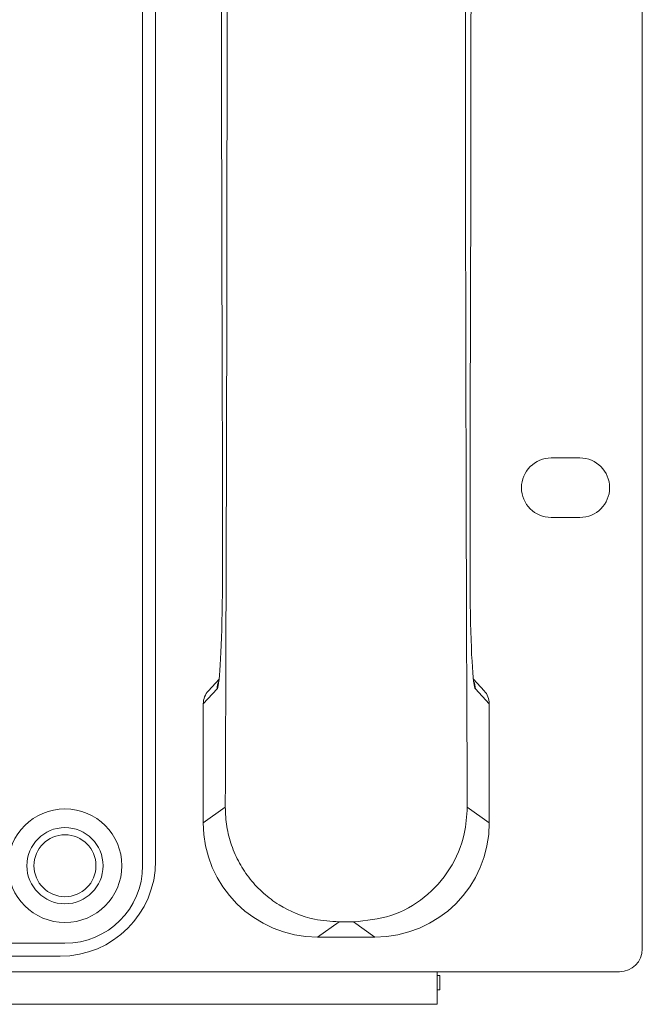
# Model space of a CAD drawing. Units: inches. Extents: x 5 to 27.8, y 6.2 to 23.8.
# Drawn here: x 13.2 to 14.5, y 8.9 to 10.9 of the extents above; entities that cross this region are included whole.
import ezdxf

# ---------------------------------------------------------------- set-up
doc = ezdxf.new("R2010")
doc.units = ezdxf.units.IN
doc.header["$LTSCALE"] = 0.5
doc.header["$MEASUREMENT"] = 0
doc.layers.get('0').update_dxf_attribs({"linetype": 'CONTINUOUS'})

msp = doc.modelspace()

# ---------------------------------------------------------------- linework, layer by layer
at = {"color": 7, "linetype": 'Continuous', "lineweight": 15}
for p, q in [((14.4692, 9.0222), (14.4692, 13.1066)), ((13.4376, 9.1943), (13.4376, 12.9345)), ((13.4643, 9.2042), (13.4643, 12.9246)), ((13.6024, 10.0828), (13.6024, 9.7954)), ((13.6024, 10.0827), (13.6024, 9.7954)), ((14.1137, 9.7954), (14.1137, 10.0828)), ((14.1137, 9.7954), (14.1137, 10.0827)), ((14.3403, 10.0368), (14.2813, 10.0368)), ((14.2813, 9.9138), (14.3403, 9.9138)), ((13.6024, 9.7954), (13.6024, 9.7954)), ((14.1137, 9.7954), (14.1137, 9.7954)), ((13.5955, 9.5795), (13.5734, 9.5558)), ((13.5944, 9.574), (13.5943, 9.5734)), ((14.1426, 9.5558), (14.1205, 9.5795)), ((13.5914, 9.5595), (13.5628, 9.5288)), ((14.1533, 9.5288), (14.1246, 9.5595)), ((13.5628, 9.5288), (13.5628, 9.2827)), ((14.1533, 9.5288), (14.1533, 9.2827)), ((13.5628, 9.2827), (13.6082, 9.3151)), ((14.1078, 9.3151), (14.1533, 9.2827)), ((13.8432, 9.0783), (13.7989, 9.0467)), ((13.8432, 9.0783), (13.8728, 9.0783)), ((13.9172, 9.0467), (13.8728, 9.0783)), ((6.171, 9.034), (13.2773, 9.034)), ((13.7989, 9.0467), (13.9172, 9.0467)), ((13.2675, 9.0073), (6.1809, 9.0073)), ((5.4024, 8.9753), (14.0459, 8.9753)), ((14.0459, 8.9079), (14.0459, 8.9753)), ((14.0459, 8.9753), (14.4223, 8.9753)), ((14.0459, 8.9677), (14.0509, 8.9677)), ((14.0509, 8.9677), (14.0509, 8.9378)), ((14.0509, 8.9378), (14.0459, 8.9378)), ((5.4024, 8.9079), (14.0459, 8.9079))]:
    msp.add_line(p, q, dxfattribs=at)
for radius in [0.1174, 0.0787, 0.064]:
    msp.add_circle((13.2773, 9.1943), radius, dxfattribs=at)
for centre, radius, start, end in [((14.2813, 9.9753), 0.0615, 90, 270), ((14.3403, 9.9753), 0.0615, 270, 90), ((13.2675, 9.2042), 0.1969, 270, 0), ((13.2773, 9.1943), 0.1603, 270, 0), ((14.4223, 9.0222), 0.0469, 270, 0)]:
    msp.add_arc(centre, radius, start, end, dxfattribs=at)
at = {"color": 8, "linetype": 'Continuous', "lineweight": 15}
for centre, start, end in [((13.6307, 9.5596), 154.8497, 180.1535), ((14.0854, 9.5596), 359.844, 25.151)]:
    msp.add_arc(centre, 0.0392, start, end, dxfattribs=at)
at = {"color": 7, "linetype": 'Continuous', "lineweight": 15}
for centre, major_axis, ratio, start_param, end_param in [((12.647, 11.0447), (0, 19.685), 0.04902, 4.624408, 4.80037), ((15.069, 11.0447), (0, 19.685), 0.04902, 1.482816, 1.658777), ((14.1775, 11.0447), (0, 11.7717), 0.04902, 1.488987, 1.652605), ((13.5385, 11.0447), (0, 11.7717), 0.04902, 4.63058, 4.794198), ((13.5908, 9.7954), (0, 0.2362), 0.04902, 3.38691, 4.712389), ((14.1252, 9.7954), (0, 0.2362), 0.04902, 1.570796, 2.946814), ((13.6022, 9.5289), (-0.027, -0.0288), 0.997435, 4.712389, 5.465676), ((14.1139, 9.5289), (-0.027, 0.0288), 0.997435, 3.959102, 4.712389), ((13.7993, 9.2831), (0.1927, 0.1373), 0.998194, 2.523458, 4.092545), ((13.9168, 9.2831), (0.1927, -0.1373), 0.998194, 5.332232, 6.90132)]:
    msp.add_ellipse(centre, major_axis=major_axis, ratio=ratio, start_param=start_param, end_param=end_param, dxfattribs=at)
at = {"color": 8, "linetype": 'Continuous', "lineweight": 15}
for centre, start_param, end_param in [((13.5908, 9.7954), 3.193953, 3.38691), ((14.1252, 9.7954), 2.946814, 3.089233)]:
    msp.add_ellipse(centre, major_axis=(0, 0.2362), ratio=0.04902, start_param=start_param, end_param=end_param, dxfattribs=at)
at = {"color": 7, "linetype": 'Continuous', "lineweight": 15}
for points, knots in [([(13.6082, 9.3151), (13.6088, 9.3017), (13.6101, 9.275), (13.6203, 9.236), (13.6366, 9.1993), (13.6589, 9.1658), (13.6865, 9.1367), (13.729, 9.1051), (13.7826, 9.0822), (13.8261, 9.0794), (13.8432, 9.0783)], [0, 0, 0, 0, 0.108324, 0.216644, 0.325001, 0.433352, 0.541055, 0.648754, 0.861557, 1, 1, 1, 1]), ([(13.8728, 9.0783), (13.8991, 9.0809), (13.9518, 9.086), (14.0219, 9.1262), (14.075, 9.1854), (14.1038, 9.2521), (14.1066, 9.2967), (14.1078, 9.3151)], [0, 0, 0, 0, 0.212382, 0.42477, 0.63721, 0.850949, 1, 1, 1, 1])]:
    msp.add_open_spline(points, degree=3, knots=knots, dxfattribs=at)

doc.saveas('drawing.dxf')
